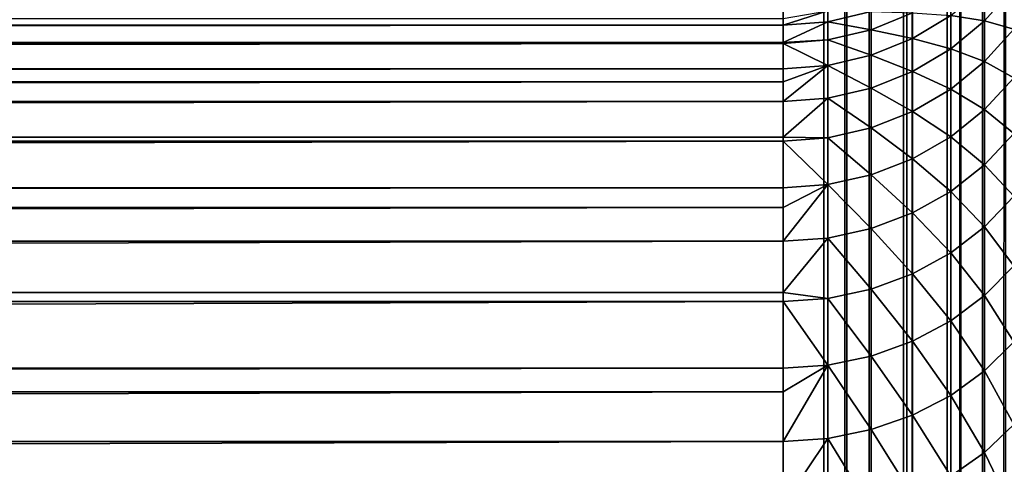
# Model space of a CAD drawing. Extents: x -28 to 74, y -313 to -31.
# Drawn here: x 16 to 18, y -73 to -72 of the extents above; entities that cross this region are included whole.
import ezdxf

# ---------------------------------------------------------------- set-up
doc = ezdxf.new("R2010")
doc.units = 0
doc.layers.add('L1', color=7, linetype='CONTINUOUS')
doc.layers.add('L5', color=7, linetype='CONTINUOUS')

msp = doc.modelspace()

# ---------------------------------------------------------------- linework, layer by layer
at = {"layer": 'L1', "color": 7}
for points in [[(17.75, -48.25, 277.6047), (-17.75, -48.25, 277.6047), (17.75, -312.25, 277.6047)], [(17.75, -312.25, 277.6047), (-17.75, -48.25, 277.6047), (-17.75, -312.25, 277.6047)], [(17.75, -48.25, 277.6047), (17.75, -312.25, 277.6047), (17.82822, -48.25, 277.5986)], [(17.82822, -48.25, 277.5986), (17.75, -312.25, 277.6047), (17.82822, -312.25, 277.5986)], [(17.82822, -48.25, 277.5986), (17.82822, -312.25, 277.5986), (17.86126, -48.25, 277.5922)], [(17.86126, -48.25, 277.5922), (17.82822, -312.25, 277.5986), (17.86126, -312.25, 277.5922)], [(17.86126, -48.25, 277.5922), (17.86126, -312.25, 277.5922), (17.90451, -48.25, 277.5803)], [(17.90451, -48.25, 277.5803), (17.86126, -312.25, 277.5922), (17.90451, -312.25, 277.5803)], [(17.90451, -48.25, 277.5803), (17.90451, -312.25, 277.5803), (17.96694, -48.25, 277.5552)], [(17.96694, -48.25, 277.5552), (17.90451, -312.25, 277.5803), (17.96694, -312.25, 277.5552)], [(17.96694, -48.25, 277.5552), (17.96694, -312.25, 277.5552), (17.977, -48.25, 277.5502)], [(17.977, -48.25, 277.5502), (17.96694, -312.25, 277.5552), (17.977, -312.25, 277.5502)], [(17.977, -48.25, 277.5502), (17.977, -312.25, 277.5502), (18.04389, -48.25, 277.5092)], [(18.04389, -48.25, 277.5092), (17.977, -312.25, 277.5502), (18.04389, -312.25, 277.5092)], [(18.04389, -48.25, 277.5092), (18.04389, -312.25, 277.5092), (18.06174, -48.25, 277.4957)], [(18.06174, -48.25, 277.4957), (18.04389, -312.25, 277.5092), (18.06174, -312.25, 277.4957)], [(18.06174, -48.25, 277.4957), (18.06174, -312.25, 277.4957), (18.10355, -48.25, 277.4583)], [(18.10355, -48.25, 277.4583), (18.06174, -312.25, 277.4957), (18.10355, -312.25, 277.4583)], [(18.10355, -48.25, 277.4583), (18.10355, -312.25, 277.4583), (18.14092, -48.25, 277.4165)], [(18.14092, -48.25, 277.4165), (18.10355, -312.25, 277.4583), (18.14092, -312.25, 277.4165)], [(18.10355, -72.2089, 255.6407), (18.10355, -72.26784, 255.8947), (18.04389, -72.25881, 255.6304)], [(18.10355, -72.2089, 255.6407), (18.15451, -72.21009, 255.9097), (18.10355, -72.26784, 255.8947)], [(18.15451, -72.28265, 256.1633), (18.10355, -72.26784, 255.8947), (18.15451, -72.21009, 255.9097)], [(17.82822, -72.26953, 255.1112), (17.75, -72.27565, 255.1106), (17.82822, -72.25027, 254.8583)], [(17.82822, -72.25027, 254.8583), (17.75, -72.27565, 255.1106), (17.75, -72.26398, 254.9784)], [(17.82822, -72.25027, 254.8583), (17.90451, -72.25131, 255.113), (17.82822, -72.26953, 255.1112)], [(17.90451, -72.28347, 255.3656), (17.82822, -72.26953, 255.1112), (17.90451, -72.25131, 255.113)], [(17.90451, -72.28347, 255.3656), (17.90451, -72.25131, 255.113), (17.977, -72.25379, 255.3701)], [(17.977, -72.25379, 255.3701), (17.977, -72.29897, 255.6222), (17.90451, -72.28347, 255.3656)], [(17.977, -72.25379, 255.3701), (18.04389, -72.25881, 255.6304), (17.977, -72.29897, 255.6222)], [(17.75, -72.27565, 255.1106), (-17.75, -72.27565, 255.1106), (17.75, -72.26398, 254.9784)], [(17.75, -72.26398, 254.9784), (-17.75, -72.27565, 255.1106), (-17.75, -72.26398, 254.9784)], [(17.75, -72.30585, 255.3499), (17.75, -72.27565, 255.1106), (17.82822, -72.26953, 255.1112)], [(17.82822, -72.30157, 255.3628), (17.75, -72.30585, 255.3499), (17.82822, -72.26953, 255.1112)], [(17.82822, -72.30157, 255.3628), (17.82822, -72.26953, 255.1112), (17.90451, -72.28347, 255.3656)], [(18.04389, -72.25881, 255.6304), (18.04389, -72.31717, 255.8819), (17.977, -72.29897, 255.6222)], [(18.04389, -72.25881, 255.6304), (18.10355, -72.26784, 255.8947), (18.04389, -72.31717, 255.8819)], [(18.10355, -72.33957, 256.1454), (18.04389, -72.31717, 255.8819), (18.10355, -72.26784, 255.8947)], [(18.10355, -72.33957, 256.1454), (18.10355, -72.26784, 255.8947), (18.15451, -72.28265, 256.1633)], [(17.75, -72.30585, 255.3499), (-17.75, -72.30585, 255.3499), (17.75, -72.27565, 255.1106)], [(17.75, -72.27565, 255.1106), (-17.75, -72.30585, 255.3499), (-17.75, -72.27565, 255.1106)], [(17.90451, -72.28347, 255.3656), (17.90451, -72.32838, 255.6161), (17.82822, -72.30157, 255.3628)], [(17.90451, -72.28347, 255.3656), (17.977, -72.29897, 255.6222), (17.90451, -72.32838, 255.6161)], [(18.15451, -72.28265, 256.1633), (18.15451, -72.36796, 256.4128), (18.10355, -72.33957, 256.1454)], [(17.75, -72.30766, 255.3619), (-17.75, -72.30766, 255.3619), (17.75, -72.30585, 255.3499)], [(17.75, -72.30585, 255.3499), (-17.75, -72.30766, 255.3619), (-17.75, -72.30585, 255.3499)], [(17.75, -72.35235, 255.6112), (-17.75, -72.35235, 255.6112), (17.75, -72.30766, 255.3619)], [(17.75, -72.30766, 255.3619), (-17.75, -72.35235, 255.6112), (-17.75, -72.30766, 255.3619)], [(17.75, -72.30766, 255.3619), (17.75, -72.30585, 255.3499), (17.82822, -72.30157, 255.3628)], [(17.82822, -72.30157, 255.3628), (17.82822, -72.34632, 255.6125), (17.75, -72.30766, 255.3619)], [(17.75, -72.30766, 255.3619), (17.82822, -72.34632, 255.6125), (17.75, -72.35235, 255.6112)], [(17.82822, -72.30157, 255.3628), (17.90451, -72.32838, 255.6161), (17.82822, -72.34632, 255.6125)], [(17.977, -72.29897, 255.6222), (17.977, -72.35686, 255.8717), (17.90451, -72.32838, 255.6161)], [(17.977, -72.29897, 255.6222), (18.04389, -72.31717, 255.8819), (17.977, -72.35686, 255.8717)], [(18.04389, -72.38819, 256.1301), (17.977, -72.35686, 255.8717), (18.04389, -72.31717, 255.8819)], [(18.04389, -72.38819, 256.1301), (18.04389, -72.31717, 255.8819), (18.10355, -72.33957, 256.1454)], [(17.90451, -72.32838, 255.6161), (17.90451, -72.38592, 255.8641), (17.82822, -72.34632, 255.6125)], [(17.90451, -72.32838, 255.6161), (17.977, -72.35686, 255.8717), (17.90451, -72.38592, 255.8641)], [(18.10355, -72.33957, 256.1454), (18.10355, -72.42391, 256.3921), (18.04389, -72.38819, 256.1301)], [(18.10355, -72.33957, 256.1454), (18.15451, -72.36796, 256.4128), (18.10355, -72.42391, 256.3921)], [(17.75, -72.37536, 255.7173), (-17.75, -72.37536, 255.7173), (17.75, -72.35235, 255.6112)], [(17.75, -72.35235, 255.6112), (-17.75, -72.37536, 255.7173), (-17.75, -72.35235, 255.6112)], [(17.82822, -72.40365, 255.8595), (17.75, -72.40961, 255.858), (17.82822, -72.34632, 255.6125)], [(17.82822, -72.34632, 255.6125), (17.75, -72.40961, 255.858), (17.75, -72.37536, 255.7173)], [(17.82822, -72.34632, 255.6125), (17.75, -72.37536, 255.7173), (17.75, -72.35235, 255.6112)], [(17.82822, -72.34632, 255.6125), (17.90451, -72.38592, 255.8641), (17.82822, -72.40365, 255.8595)], [(17.977, -72.42731, 256.1179), (17.90451, -72.38592, 255.8641), (17.977, -72.35686, 255.8717)], [(17.977, -72.42731, 256.1179), (17.977, -72.35686, 255.8717), (18.04389, -72.38819, 256.1301)], [(17.75, -72.40961, 255.858), (-17.75, -72.40961, 255.858), (17.75, -72.37536, 255.7173)], [(17.75, -72.37536, 255.7173), (-17.75, -72.40961, 255.858), (-17.75, -72.37536, 255.7173)], [(18.15451, -72.36796, 256.4128), (18.15451, -72.46581, 256.6578), (18.10355, -72.42391, 256.3921)], [(17.90451, -72.45595, 256.1089), (17.82822, -72.40365, 255.8595), (17.90451, -72.38592, 255.8641)], [(17.90451, -72.45595, 256.1089), (17.90451, -72.38592, 255.8641), (17.977, -72.42731, 256.1179)], [(18.04389, -72.38819, 256.1301), (18.04389, -72.47169, 256.3744), (17.977, -72.42731, 256.1179)], [(18.04389, -72.38819, 256.1301), (18.10355, -72.42391, 256.3921), (18.04389, -72.47169, 256.3744)], [(17.75, -72.47214, 256.0785), (-17.75, -72.47214, 256.0785), (17.75, -72.40961, 255.858)], [(17.75, -72.40961, 255.858), (-17.75, -72.47214, 256.0785), (-17.75, -72.40961, 255.858)], [(17.75, -72.47214, 256.0785), (17.75, -72.40961, 255.858), (17.82822, -72.40365, 255.8595)], [(17.82822, -72.47343, 256.1034), (17.75, -72.47214, 256.0785), (17.82822, -72.40365, 255.8595)], [(17.82822, -72.47343, 256.1034), (17.82822, -72.40365, 255.8595), (17.90451, -72.45595, 256.1089)], [(17.977, -72.42731, 256.1179), (17.977, -72.51013, 256.3602), (17.90451, -72.45595, 256.1089)], [(17.977, -72.42731, 256.1179), (18.04389, -72.47169, 256.3744), (17.977, -72.51013, 256.3602)], [(18.10355, -72.42391, 256.3921), (18.10355, -72.52063, 256.6343), (18.04389, -72.47169, 256.3744)], [(18.10355, -72.42391, 256.3921), (18.15451, -72.46581, 256.6578), (18.10355, -72.52063, 256.6343)], [(17.90451, -72.45595, 256.1089), (17.90451, -72.53829, 256.3498), (17.82822, -72.47343, 256.1034)], [(17.90451, -72.45595, 256.1089), (17.977, -72.51013, 256.3602), (17.90451, -72.53829, 256.3498)], [(17.75, -72.4793, 256.1015), (-17.75, -72.4793, 256.1015), (17.75, -72.47214, 256.0785)], [(17.75, -72.47214, 256.0785), (-17.75, -72.4793, 256.1015), (-17.75, -72.47214, 256.0785)], [(17.75, -72.56124, 256.3413), (-17.75, -72.56124, 256.3413), (17.75, -72.4793, 256.1015)], [(17.75, -72.4793, 256.1015), (-17.75, -72.56124, 256.3413), (-17.75, -72.4793, 256.1015)], [(17.75, -72.4793, 256.1015), (17.75, -72.47214, 256.0785), (17.82822, -72.47343, 256.1034)], [(17.82822, -72.47343, 256.1034), (17.82822, -72.55547, 256.3434), (17.75, -72.4793, 256.1015)], [(17.75, -72.4793, 256.1015), (17.82822, -72.55547, 256.3434), (17.75, -72.56124, 256.3413)], [(17.82822, -72.47343, 256.1034), (17.90451, -72.53829, 256.3498), (17.82822, -72.55547, 256.3434)], [(18.04389, -72.47169, 256.3744), (18.04389, -72.56746, 256.6142), (17.977, -72.51013, 256.3602)], [(18.04389, -72.47169, 256.3744), (18.10355, -72.52063, 256.6343), (18.04389, -72.56746, 256.6142)], [(18.15451, -72.57593, 256.8975), (18.10355, -72.52063, 256.6343), (18.15451, -72.46581, 256.6578)], [(17.977, -72.51013, 256.3602), (17.977, -72.60513, 256.598), (17.90451, -72.53829, 256.3498)], [(17.977, -72.51013, 256.3602), (18.04389, -72.56746, 256.6142), (17.977, -72.60513, 256.598)], [(18.10355, -72.6295, 256.8712), (18.04389, -72.56746, 256.6142), (18.10355, -72.52063, 256.6343)], [(18.10355, -72.6295, 256.8712), (18.10355, -72.52063, 256.6343), (18.15451, -72.57593, 256.8975)], [(17.90451, -72.53829, 256.3498), (17.90451, -72.63272, 256.5862), (17.82822, -72.55547, 256.3434)], [(17.90451, -72.53829, 256.3498), (17.977, -72.60513, 256.598), (17.90451, -72.63272, 256.5862)], [(17.75, -72.59563, 256.4314), (-17.75, -72.59563, 256.4314), (17.75, -72.56124, 256.3413)], [(17.75, -72.56124, 256.3413), (-17.75, -72.59563, 256.4314), (-17.75, -72.56124, 256.3413)], [(17.82822, -72.64955, 256.5789), (17.75, -72.65521, 256.5765), (17.82822, -72.55547, 256.3434)], [(17.82822, -72.55547, 256.3434), (17.75, -72.65521, 256.5765), (17.75, -72.59563, 256.4314)], [(17.82822, -72.55547, 256.3434), (17.75, -72.59563, 256.4314), (17.75, -72.56124, 256.3413)], [(17.82822, -72.55547, 256.3434), (17.90451, -72.63272, 256.5862), (17.82822, -72.64955, 256.5789)], [(18.04389, -72.67524, 256.8488), (17.977, -72.60513, 256.598), (18.04389, -72.56746, 256.6142)], [(18.04389, -72.67524, 256.8488), (18.04389, -72.56746, 256.6142), (18.10355, -72.6295, 256.8712)], [(18.15451, -72.57593, 256.8975), (18.15451, -72.69806, 257.1313), (18.10355, -72.6295, 256.8712)], [(17.75, -72.65521, 256.5765), (-17.75, -72.65521, 256.5765), (17.75, -72.59563, 256.4314)], [(17.75, -72.59563, 256.4314), (-17.75, -72.65521, 256.5765), (-17.75, -72.59563, 256.4314)], [(17.977, -72.71205, 256.8307), (17.90451, -72.63272, 256.5862), (17.977, -72.60513, 256.598)], [(17.977, -72.71205, 256.8307), (17.977, -72.60513, 256.598), (18.04389, -72.67524, 256.8488)], [(17.90451, -72.73901, 256.8175), (17.82822, -72.64955, 256.5789), (17.90451, -72.63272, 256.5862)], [(17.90451, -72.73901, 256.8175), (17.90451, -72.63272, 256.5862), (17.977, -72.71205, 256.8307)], [(18.10355, -72.6295, 256.8712), (18.10355, -72.75022, 257.1023), (18.04389, -72.67524, 256.8488)], [(18.10355, -72.6295, 256.8712), (18.15451, -72.69806, 257.1313), (18.10355, -72.75022, 257.1023)], [(17.75, -72.74516, 256.7741), (-17.75, -72.74516, 256.7741), (17.75, -72.65521, 256.5765)], [(17.75, -72.65521, 256.5765), (-17.75, -72.74516, 256.7741), (-17.75, -72.65521, 256.5765)], [(17.75, -72.74516, 256.7741), (17.75, -72.65521, 256.5765), (17.82822, -72.64955, 256.5789)], [(17.82822, -72.75545, 256.8094), (17.75, -72.74516, 256.7741), (17.82822, -72.64955, 256.5789)], [(17.82822, -72.75545, 256.8094), (17.82822, -72.64955, 256.5789), (17.90451, -72.73901, 256.8175)], [(18.04389, -72.67524, 256.8488), (18.04389, -72.79477, 257.0776), (17.977, -72.71205, 256.8307)], [(18.04389, -72.67524, 256.8488), (18.10355, -72.75022, 257.1023), (18.04389, -72.79477, 257.0776)], [(18.15451, -72.69806, 257.1313), (18.15451, -72.83187, 257.3586), (18.10355, -72.75022, 257.1023)], [(17.977, -72.71205, 256.8307), (17.977, -72.83062, 257.0577), (17.90451, -72.73901, 256.8175)], [(17.977, -72.71205, 256.8307), (18.04389, -72.79477, 257.0776), (17.977, -72.83062, 257.0577)], [(17.90451, -72.73901, 256.8175), (17.90451, -72.85687, 257.0431), (17.82822, -72.75545, 256.8094)], [(17.90451, -72.73901, 256.8175), (17.977, -72.83062, 257.0577), (17.90451, -72.85687, 257.0431)], [(17.75, -72.76098, 256.8067), (-17.75, -72.76098, 256.8067), (17.75, -72.74516, 256.7741)], [(17.75, -72.74516, 256.7741), (-17.75, -72.76098, 256.8067), (-17.75, -72.74516, 256.7741)], [(17.75, -72.76098, 256.8067), (17.75, -72.74516, 256.7741), (17.82822, -72.75545, 256.8094)], [(17.82822, -72.75545, 256.8094), (17.82822, -72.87288, 257.0342), (17.75, -72.76098, 256.8067)], [(17.82822, -72.75545, 256.8094), (17.90451, -72.85687, 257.0431), (17.82822, -72.87288, 257.0342)], [(18.10355, -72.75022, 257.1023), (18.10355, -72.8825, 257.327), (18.04389, -72.79477, 257.0776)], [(18.10355, -72.75022, 257.1023), (18.15451, -72.83187, 257.3586), (18.10355, -72.8825, 257.327)], [(17.75, -72.87827, 257.0312), (-17.75, -72.87827, 257.0312), (17.75, -72.76098, 256.8067)], [(17.75, -72.76098, 256.8067), (-17.75, -72.87827, 257.0312), (-17.75, -72.76098, 256.8067)], [(17.75, -72.76098, 256.8067), (17.82822, -72.87288, 257.0342), (17.75, -72.87827, 257.0312)], [(18.04389, -72.79477, 257.0776), (18.04389, -72.92574, 257.3001), (17.977, -72.83062, 257.0577)], [(18.04389, -72.79477, 257.0776), (18.10355, -72.8825, 257.327), (18.04389, -72.92574, 257.3001)], [(17.977, -72.83062, 257.0577), (17.977, -72.96053, 257.2784), (17.90451, -72.85687, 257.0431)], [(17.977, -72.83062, 257.0577), (18.04389, -72.92574, 257.3001), (17.977, -72.96053, 257.2784)], [(18.15451, -72.97702, 257.5788), (18.10355, -72.8825, 257.327), (18.15451, -72.83187, 257.3586)], [(17.90451, -72.85687, 257.0431), (17.90451, -72.98601, 257.2625), (17.82822, -72.87288, 257.0342)], [(17.90451, -72.85687, 257.0431), (17.977, -72.96053, 257.2784), (17.90451, -72.98601, 257.2625)], [(17.75, -72.91987, 257.1047), (-17.75, -72.91987, 257.1047), (17.75, -72.87827, 257.0312)], [(17.75, -72.87827, 257.0312), (-17.75, -72.91987, 257.1047), (-17.75, -72.87827, 257.0312)], [(17.82822, -73.00155, 257.2528), (17.75, -73.00678, 257.2495), (17.82822, -72.87288, 257.0342)], [(17.82822, -72.87288, 257.0342), (17.75, -73.00678, 257.2495), (17.75, -72.91987, 257.1047)], [(17.82822, -72.87288, 257.0342), (17.75, -72.91987, 257.1047), (17.75, -72.87827, 257.0312)], [(17.82822, -72.87288, 257.0342), (17.90451, -72.98601, 257.2625), (17.82822, -73.00155, 257.2528)], [(18.10355, -73.02599, 257.5447), (18.04389, -72.92574, 257.3001), (18.10355, -72.8825, 257.327)], [(18.10355, -73.02599, 257.5447), (18.10355, -72.8825, 257.327), (18.15451, -72.97702, 257.5788)], [(17.75, -73.00678, 257.2495), (-17.75, -73.00678, 257.2495), (17.75, -72.91987, 257.1047)], [(17.75, -72.91987, 257.1047), (-17.75, -73.00678, 257.2495), (-17.75, -72.91987, 257.1047)], [(18.04389, -73.06781, 257.5156), (17.977, -72.96053, 257.2784), (18.04389, -72.92574, 257.3001)], [(18.04389, -73.06781, 257.5156), (18.04389, -72.92574, 257.3001), (18.10355, -73.02599, 257.5447)], [(17.977, -73.10145, 257.4922), (17.90451, -72.98601, 257.2625), (17.977, -72.96053, 257.2784)], [(17.977, -73.10145, 257.4922), (17.977, -72.96053, 257.2784), (18.04389, -73.06781, 257.5156)], [(18.15451, -72.97702, 257.5788), (18.15451, -73.13314, 257.7914), (18.10355, -73.02599, 257.5447)], [(17.90451, -73.1261, 257.475), (17.82822, -73.00155, 257.2528), (17.90451, -72.98601, 257.2625)], [(17.90451, -73.1261, 257.475), (17.90451, -72.98601, 257.2625), (17.977, -73.10145, 257.4922)], [(17.75, -73.11881, 257.4213), (-17.75, -73.11881, 257.4213), (17.75, -73.00678, 257.2495)], [(17.75, -73.00678, 257.2495), (-17.75, -73.11881, 257.4213), (-17.75, -73.00678, 257.2495)], [(17.75, -73.11881, 257.4213), (17.75, -73.00678, 257.2495), (17.82822, -73.00155, 257.2528)], [(17.82822, -73.14113, 257.4646), (17.75, -73.11881, 257.4213), (17.82822, -73.00155, 257.2528)], [(17.82822, -73.14113, 257.4646), (17.82822, -73.00155, 257.2528), (17.90451, -73.1261, 257.475)], [(18.10355, -73.02599, 257.5447), (18.10355, -73.18031, 257.7549), (18.04389, -73.06781, 257.5156)], [(18.10355, -73.02599, 257.5447), (18.15451, -73.13314, 257.7914), (18.10355, -73.18031, 257.7549)]]:
    msp.add_3dface(points, dxfattribs=at)
at = {"layer": 'L5', "color": 7}
for points in [[(-27.61128, -33.1, -14.09527), (27.38872, -33.1, -14.09527), (-27.61128, -86.9, -14.09527)], [(-27.61128, -86.9, -14.09527), (27.38872, -33.1, -14.09527), (27.38872, -86.9, -14.09527)], [(26.78873, -33.1, -2.09527), (-27.01128, -33.1, -2.09527), (26.78873, -86.9, -2.09527)], [(26.78873, -86.9, -2.09527), (-27.01128, -33.1, -2.09527), (-27.01128, -86.9, -2.09527)]]:
    msp.add_3dface(points, dxfattribs=at)

doc.saveas('drawing.dxf')
